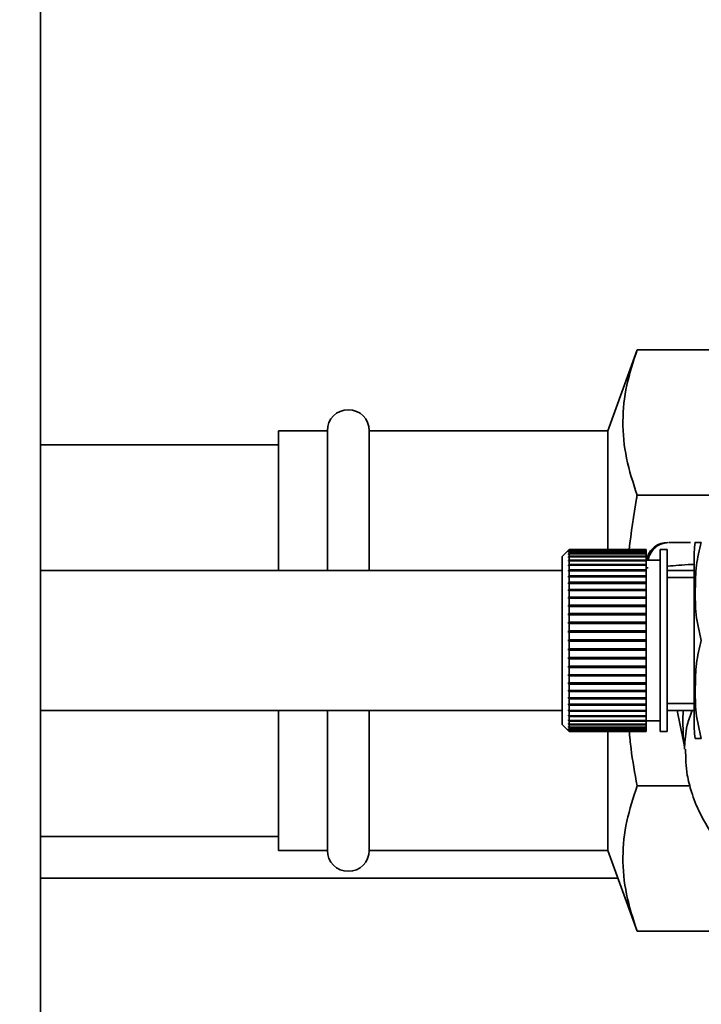
# Paper-space layout 'Blatt1' of a CAD drawing. Units: millimetres. Extents: x 0 to 5940, y 0 to 4200.
# Drawn here: x 1705 to 1753, y 880 to 950 of the extents above; entities that cross this region are included whole.
import ezdxf

# ---------------------------------------------------------------- set-up
doc = ezdxf.new("R2010")
doc.units = ezdxf.units.MM
doc.header["$LTSCALE"] = 10
doc.layers.add('1', color=7, linetype='Continuous')
doc.styles.add('SLDTEXTSTYLE0', font='TXT', dxfattribs={"width": 0.605})
doc.dimstyles.new('SLDDIMSTYLE0', dxfattribs={"dimtxt": 35, "dimasz": 25, "dimexe": 0, "dimexo": 0.0625, "dimgap": 8.75, "dimtad": 1, "dimdec": 1, "dimrnd": 1e-09, "dimzin": 4, "dimdsep": 46, "dimtxsty": 'SLDTEXTSTYLE0', "dimsah": 1, "dimcen": 0.09, "dimadec": 0, "dimazin": 1, "dimtfac": 1, "dimtdec": 1, "dimtofl": 0, "dimtmove": 0, "dimatfit": 3, "dimfxl": 1, "dimfrac": 2, "dimtolj": 1, "dimtzin": 12, "dimarcsym": 0})

# ---------------------------------------------------------------- blocks, each defined once
blk = doc.blocks.new('_D_1')
at = {"layer": '1'}
for p, q in [((2081.154, 1311.535), (2380.154, 1311.535)), ((2370.154, 622.281), (2370.154, 1311.535)), ((1552.154, 622.281), (2380.154, 622.281))]:
    blk.add_line(p, q, dxfattribs=at)
for points in [[(2370.154, 1311.535), (2366.154, 1286.535), (2374.154, 1286.535)], [(2370.154, 622.281), (2374.154, 647.281), (2366.154, 647.281)]]:
    blk.add_solid(points, dxfattribs=at)
at = {"layer": '1', "insert": (2325.037, 888.036), "char_height": 35, "attachment_point": 1, "rotation": 90, "style": 'SLDTEXTSTYLE0'}
blk.add_mtext('ca. 700', dxfattribs=at)

psp = doc.layouts.new('Blatt1')

# ---------------------------------------------------------------- linework, layer by layer
at = {"color": 7, "linetype": 'Continuous', "lineweight": 35}
for p, q in [((1706.154, 1251.535), (1706.154, 681.535)), ((1748.806, 926.32), (1746.7, 920.535)), ((1748.806, 926.32), (1758.154, 926.32)), ((1726.654, 920.535), (1723.154, 920.535)), ((1723.154, 910.535), (1723.154, 920.535)), ((1726.654, 910.535), (1726.654, 920.535)), ((1746.7, 920.535), (1729.654, 920.535)), ((1729.654, 910.535), (1729.654, 920.535)), ((1746.7, 911.9), (1746.7, 920.535)), ((1723.154, 919.535), (1706.154, 919.535)), ((1748.806, 915.927), (1758.154, 915.927)), ((1743.903, 911.985), (1743.453, 911.535)), ((1743.953, 912.035), (1743.903, 911.985)), ((1743.903, 911.959), (1743.953, 912.008)), ((1743.953, 911.999), (1743.903, 911.949)), ((1743.903, 911.949), (1743.903, 911.959)), ((1743.913, 911.959), (1743.903, 911.959)), ((1743.903, 911.871), (1743.953, 911.92)), ((1743.953, 911.9), (1743.903, 911.851)), ((1743.903, 911.851), (1743.903, 911.871)), ((1743.923, 911.871), (1743.903, 911.871)), ((1743.903, 911.722), (1743.953, 911.77)), ((1743.953, 911.74), (1743.903, 911.693)), ((1743.903, 911.693), (1743.903, 911.722)), ((1743.933, 911.722), (1743.903, 911.722)), ((1743.953, 912.035), (1743.953, 912.008)), ((1749.453, 912.035), (1743.953, 912.035)), ((1743.953, 912.008), (1749.453, 912.008)), ((1743.953, 911.999), (1743.953, 911.92)), ((1749.453, 911.999), (1743.953, 911.999)), ((1743.953, 911.92), (1749.453, 911.92)), ((1743.953, 911.9), (1743.953, 911.77)), ((1749.453, 911.9), (1743.953, 911.9)), ((1743.953, 911.77), (1749.453, 911.77)), ((1743.953, 911.74), (1743.953, 911.559)), ((1749.453, 911.74), (1743.953, 911.74)), ((1749.453, 912.035), (1749.453, 912.008)), ((1749.453, 912.008), (1749.453, 911.999)), ((1749.453, 911.999), (1749.453, 911.92)), ((1749.453, 911.92), (1749.453, 911.9)), ((1749.453, 911.9), (1749.453, 911.77)), ((1749.453, 911.77), (1749.453, 911.74)), ((1749.453, 911.74), (1749.453, 911.559)), ((1750.953, 912.035), (1750.453, 912.035)), ((1750.453, 912.035), (1750.453, 899.035)), ((1750.953, 912.035), (1750.953, 899.035)), ((1752.895, 911.857), (1752.895, 899.213)), ((1743.453, 911.535), (1743.453, 899.535)), ((1743.903, 911.513), (1743.953, 911.559)), ((1743.953, 911.521), (1743.903, 911.475)), ((1743.903, 911.475), (1743.903, 911.513)), ((1743.944, 911.513), (1743.903, 911.513)), ((1743.903, 911.247), (1743.953, 911.291)), ((1743.903, 911.2), (1743.903, 911.247)), ((1749.453, 911.247), (1743.903, 911.247)), ((1743.953, 911.244), (1743.903, 911.2)), ((1743.903, 910.926), (1743.953, 910.967)), ((1743.903, 910.87), (1743.903, 910.926)), ((1749.453, 910.926), (1743.903, 910.926)), ((1743.953, 910.912), (1743.903, 910.87)), ((1743.953, 911.559), (1749.453, 911.559)), ((1743.953, 911.521), (1743.953, 911.291)), ((1749.453, 911.521), (1743.953, 911.521)), ((1743.953, 911.291), (1749.453, 911.291)), ((1743.953, 911.244), (1743.953, 910.967)), ((1749.453, 911.244), (1743.953, 911.244)), ((1743.953, 910.967), (1749.453, 910.967)), ((1743.953, 910.912), (1743.953, 910.591)), ((1749.453, 910.912), (1743.953, 910.912)), ((1749.453, 911.559), (1749.453, 911.521)), ((1749.453, 911.521), (1749.453, 911.291)), ((1749.453, 911.291), (1749.453, 911.247)), ((1750.453, 911.285), (1749.453, 911.285)), ((1749.453, 911.247), (1749.453, 911.244)), ((1749.453, 911.244), (1749.453, 910.967)), ((1749.453, 910.967), (1749.453, 910.926)), ((1749.453, 910.926), (1749.453, 910.912)), ((1749.453, 910.912), (1749.453, 910.591)), ((1743.453, 910.535), (1706.154, 910.535)), ((1743.903, 910.553), (1743.953, 910.591)), ((1743.903, 910.489), (1743.903, 910.553)), ((1749.453, 910.553), (1743.903, 910.553)), ((1743.953, 910.528), (1743.903, 910.489)), ((1743.953, 910.591), (1749.453, 910.591)), ((1743.953, 910.528), (1743.953, 910.166)), ((1749.453, 910.528), (1743.953, 910.528)), ((1749.453, 910.591), (1749.453, 910.553)), ((1749.453, 910.553), (1749.453, 910.528)), ((1749.453, 910.528), (1749.453, 910.166)), ((1749.595, 910.73), (1749.494, 910.723)), ((1752.895, 910.535), (1750.953, 910.535)), ((1743.903, 910.131), (1743.953, 910.166)), ((1743.903, 910.061), (1743.903, 910.131)), ((1749.453, 910.131), (1743.903, 910.131)), ((1743.953, 910.096), (1743.903, 910.061)), ((1743.903, 909.666), (1743.953, 909.697)), ((1743.903, 909.588), (1743.903, 909.666)), ((1749.453, 909.666), (1743.903, 909.666)), ((1743.953, 909.62), (1743.903, 909.588)), ((1743.953, 910.166), (1749.453, 910.166)), ((1743.953, 910.096), (1743.953, 909.697)), ((1749.453, 910.096), (1743.953, 910.096)), ((1743.953, 909.697), (1749.453, 909.697)), ((1743.953, 909.62), (1743.953, 909.188)), ((1749.453, 909.62), (1743.953, 909.62)), ((1749.453, 910.166), (1749.453, 910.131)), ((1749.453, 910.131), (1749.453, 910.096)), ((1749.453, 910.096), (1749.453, 909.697)), ((1749.453, 909.697), (1749.453, 909.666)), ((1749.453, 909.666), (1749.453, 909.62)), ((1749.453, 909.62), (1749.453, 909.188)), ((1752.895, 910.035), (1750.953, 910.035)), ((1743.903, 909.16), (1743.953, 909.188)), ((1743.903, 909.077), (1743.903, 909.16)), ((1749.453, 909.16), (1743.903, 909.16)), ((1743.953, 909.105), (1743.903, 909.077)), ((1743.953, 909.188), (1749.453, 909.188)), ((1743.953, 909.105), (1743.953, 908.643)), ((1749.453, 909.105), (1743.953, 909.105)), ((1749.453, 909.188), (1749.453, 909.16)), ((1749.453, 909.16), (1749.453, 909.105)), ((1749.453, 909.105), (1749.453, 908.643)), ((1743.903, 908.62), (1743.953, 908.643)), ((1743.903, 908.531), (1743.903, 908.62)), ((1749.453, 908.62), (1743.903, 908.62)), ((1743.953, 908.555), (1743.903, 908.531)), ((1743.903, 908.05), (1743.953, 908.069)), ((1743.953, 908.643), (1749.453, 908.643)), ((1743.953, 908.555), (1743.953, 908.069)), ((1749.453, 908.555), (1743.953, 908.555)), ((1743.953, 908.069), (1749.453, 908.069)), ((1749.453, 908.643), (1749.453, 908.62)), ((1749.453, 908.62), (1749.453, 908.555)), ((1749.453, 908.555), (1749.453, 908.069)), ((1749.453, 908.069), (1749.453, 908.05)), ((1743.903, 907.957), (1743.903, 908.05)), ((1749.453, 908.05), (1743.903, 908.05)), ((1743.953, 907.976), (1743.903, 907.957)), ((1743.903, 907.455), (1743.953, 907.47)), ((1743.903, 907.36), (1743.903, 907.455)), ((1749.453, 907.455), (1743.903, 907.455)), ((1743.953, 907.374), (1743.903, 907.36)), ((1743.953, 907.976), (1743.953, 907.47)), ((1749.453, 907.976), (1743.953, 907.976)), ((1743.953, 907.47), (1749.453, 907.47)), ((1743.953, 907.374), (1743.953, 906.852)), ((1749.453, 907.374), (1743.953, 907.374)), ((1749.453, 908.05), (1749.453, 907.976)), ((1749.453, 907.976), (1749.453, 907.47)), ((1749.453, 907.47), (1749.453, 907.455)), ((1749.453, 907.455), (1749.453, 907.374)), ((1749.453, 907.374), (1749.453, 906.852)), ((1743.903, 906.842), (1743.953, 906.852)), ((1743.903, 906.744), (1743.903, 906.842)), ((1749.453, 906.842), (1743.903, 906.842)), ((1743.953, 906.754), (1743.903, 906.744)), ((1743.953, 906.852), (1749.453, 906.852)), ((1743.953, 906.754), (1743.953, 906.222)), ((1749.453, 906.754), (1743.953, 906.754)), ((1749.453, 906.852), (1749.453, 906.842)), ((1749.453, 906.842), (1749.453, 906.754)), ((1749.453, 906.754), (1749.453, 906.222)), ((1743.903, 906.217), (1743.953, 906.222)), ((1743.903, 906.118), (1743.903, 906.217)), ((1749.453, 906.217), (1743.903, 906.217)), ((1743.953, 906.122), (1743.903, 906.118)), ((1743.953, 906.222), (1749.453, 906.222)), ((1743.953, 906.122), (1743.953, 905.585)), ((1749.453, 906.122), (1743.953, 906.122)), ((1749.453, 906.222), (1749.453, 906.217)), ((1749.453, 906.217), (1749.453, 906.122)), ((1749.453, 906.122), (1749.453, 905.585)), ((1743.903, 905.585), (1743.953, 905.585)), ((1743.953, 905.485), (1743.903, 905.485)), ((1743.953, 905.585), (1749.453, 905.585)), ((1749.453, 905.485), (1743.953, 905.485)), ((1743.953, 905.485), (1743.953, 904.948)), ((1749.453, 905.585), (1749.453, 905.485)), ((1749.453, 905.485), (1749.453, 904.948)), ((1743.903, 904.953), (1743.953, 904.948)), ((1743.903, 904.853), (1743.903, 904.953)), ((1743.953, 904.848), (1743.903, 904.853)), ((1749.453, 904.853), (1743.903, 904.853)), ((1743.953, 904.948), (1749.453, 904.948)), ((1743.953, 904.848), (1743.953, 904.316)), ((1749.453, 904.848), (1743.953, 904.848)), ((1749.453, 904.948), (1749.453, 904.853)), ((1749.453, 904.853), (1749.453, 904.848)), ((1749.453, 904.848), (1749.453, 904.316)), ((1743.903, 904.326), (1743.953, 904.316)), ((1743.903, 904.228), (1743.903, 904.326)), ((1743.953, 904.218), (1743.903, 904.228)), ((1749.453, 904.228), (1743.903, 904.228)), ((1743.953, 904.316), (1749.453, 904.316)), ((1743.953, 904.218), (1743.953, 903.696)), ((1749.453, 904.218), (1743.953, 904.218)), ((1749.453, 904.316), (1749.453, 904.228)), ((1749.453, 904.228), (1749.453, 904.218)), ((1749.453, 904.218), (1749.453, 903.696)), ((1743.903, 903.711), (1743.953, 903.696)), ((1743.903, 903.615), (1743.903, 903.711)), ((1743.953, 903.6), (1743.903, 903.615)), ((1749.453, 903.615), (1743.903, 903.615)), ((1743.953, 903.696), (1749.453, 903.696)), ((1743.953, 903.6), (1743.953, 903.094)), ((1749.453, 903.6), (1743.953, 903.6)), ((1749.453, 903.696), (1749.453, 903.615)), ((1749.453, 903.615), (1749.453, 903.6)), ((1749.453, 903.6), (1749.453, 903.094)), ((1743.903, 903.113), (1743.953, 903.094)), ((1743.903, 903.021), (1743.903, 903.113)), ((1743.953, 903.001), (1743.903, 903.021)), ((1749.453, 903.021), (1743.903, 903.021)), ((1743.903, 902.539), (1743.953, 902.515)), ((1743.903, 902.45), (1743.903, 902.539)), ((1743.953, 902.427), (1743.903, 902.45)), ((1749.453, 902.45), (1743.903, 902.45)), ((1743.953, 903.094), (1749.453, 903.094)), ((1743.953, 903.001), (1743.953, 902.515)), ((1749.453, 903.001), (1743.953, 903.001)), ((1743.953, 902.515), (1749.453, 902.515)), ((1749.453, 903.094), (1749.453, 903.021)), ((1749.453, 903.021), (1749.453, 903.001)), ((1749.453, 903.001), (1749.453, 902.515)), ((1749.453, 902.515), (1749.453, 902.45)), ((1749.453, 902.45), (1749.453, 902.427)), ((1743.903, 901.993), (1743.953, 901.966)), ((1743.903, 901.91), (1743.903, 901.993)), ((1743.953, 901.882), (1743.903, 901.91)), ((1749.453, 901.91), (1743.903, 901.91)), ((1743.953, 902.427), (1743.953, 901.966)), ((1749.453, 902.427), (1743.953, 902.427)), ((1743.953, 901.966), (1749.453, 901.966)), ((1743.953, 901.882), (1743.953, 901.45)), ((1749.453, 901.882), (1743.953, 901.882)), ((1749.453, 902.427), (1749.453, 901.966)), ((1749.453, 901.966), (1749.453, 901.91)), ((1749.453, 901.91), (1749.453, 901.882)), ((1749.453, 901.882), (1749.453, 901.45)), ((1743.903, 901.482), (1743.953, 901.45)), ((1743.903, 901.405), (1743.903, 901.482)), ((1743.953, 901.373), (1743.903, 901.405)), ((1749.453, 901.405), (1743.903, 901.405)), ((1743.953, 901.45), (1749.453, 901.45)), ((1743.953, 901.373), (1743.953, 900.974)), ((1749.453, 901.373), (1743.953, 901.373)), ((1749.453, 901.45), (1749.453, 901.405)), ((1749.453, 901.405), (1749.453, 901.373)), ((1749.453, 901.373), (1749.453, 900.974)), ((1750.953, 901.035), (1752.895, 901.035)), ((1706.154, 900.535), (1743.453, 900.535)), ((1723.154, 890.535), (1723.154, 900.535)), ((1726.654, 890.535), (1726.654, 900.535)), ((1729.654, 890.535), (1729.654, 900.535)), ((1743.903, 901.01), (1743.953, 900.974)), ((1743.903, 900.939), (1743.903, 901.01)), ((1743.953, 900.904), (1743.903, 900.939)), ((1749.453, 900.939), (1743.903, 900.939)), ((1743.903, 900.581), (1743.953, 900.542)), ((1743.903, 900.517), (1743.903, 900.581)), ((1743.953, 900.479), (1743.903, 900.517)), ((1749.453, 900.517), (1743.903, 900.517)), ((1743.953, 900.974), (1749.453, 900.974)), ((1743.953, 900.904), (1743.953, 900.542)), ((1749.453, 900.904), (1743.953, 900.904)), ((1743.953, 900.542), (1749.453, 900.542)), ((1743.953, 900.479), (1743.953, 900.158)), ((1749.453, 900.479), (1743.953, 900.479)), ((1749.453, 900.974), (1749.453, 900.939)), ((1749.453, 900.939), (1749.453, 900.904)), ((1749.453, 900.904), (1749.453, 900.542)), ((1749.453, 900.542), (1749.453, 900.517)), ((1749.453, 900.517), (1749.453, 900.479)), ((1749.453, 900.479), (1749.453, 900.158)), ((1750.953, 900.535), (1752.895, 900.535)), ((1751.66, 900.535), (1752.13, 898.323)), ((1743.903, 900.2), (1743.953, 900.158)), ((1743.903, 900.144), (1743.903, 900.2)), ((1743.953, 900.103), (1743.903, 900.144)), ((1749.453, 900.144), (1743.903, 900.144)), ((1743.903, 899.87), (1743.953, 899.826)), ((1743.903, 899.823), (1743.903, 899.87)), ((1743.953, 899.779), (1743.903, 899.823)), ((1749.453, 899.823), (1743.903, 899.823)), ((1743.953, 900.158), (1749.453, 900.158)), ((1743.953, 900.103), (1743.953, 899.826)), ((1749.453, 900.103), (1743.953, 900.103)), ((1743.953, 899.826), (1749.453, 899.826)), ((1743.953, 899.779), (1743.953, 899.549)), ((1749.453, 899.779), (1743.953, 899.779)), ((1749.453, 900.158), (1749.453, 900.144)), ((1749.453, 900.144), (1749.453, 900.103)), ((1749.453, 900.103), (1749.453, 899.826)), ((1749.453, 899.826), (1749.453, 899.823)), ((1749.453, 899.823), (1749.453, 899.779)), ((1749.453, 899.785), (1750.453, 899.785)), ((1749.453, 899.779), (1749.453, 899.549)), ((1743.453, 899.535), (1743.903, 899.085)), ((1743.903, 899.595), (1743.953, 899.549)), ((1743.903, 899.557), (1743.903, 899.595)), ((1743.953, 899.511), (1743.903, 899.557)), ((1743.944, 899.557), (1743.903, 899.557)), ((1743.903, 899.377), (1743.953, 899.33)), ((1743.903, 899.348), (1743.903, 899.377)), ((1743.953, 899.301), (1743.903, 899.348)), ((1743.933, 899.348), (1743.903, 899.348)), ((1743.903, 899.219), (1743.953, 899.17)), ((1743.903, 899.199), (1743.903, 899.219)), ((1743.953, 899.15), (1743.903, 899.199)), ((1743.923, 899.199), (1743.903, 899.199)), ((1743.903, 899.121), (1743.953, 899.071)), ((1743.903, 899.111), (1743.903, 899.121)), ((1743.953, 899.062), (1743.903, 899.111)), ((1743.913, 899.111), (1743.903, 899.111)), ((1743.903, 899.085), (1743.953, 899.035)), ((1743.953, 899.549), (1749.453, 899.549)), ((1743.953, 899.511), (1743.953, 899.33)), ((1749.453, 899.511), (1743.953, 899.511)), ((1743.953, 899.33), (1749.453, 899.33)), ((1743.953, 899.301), (1743.953, 899.17)), ((1749.453, 899.301), (1743.953, 899.301)), ((1743.953, 899.17), (1749.453, 899.17)), ((1743.953, 899.15), (1743.953, 899.071)), ((1749.453, 899.15), (1743.953, 899.15)), ((1743.953, 899.071), (1749.453, 899.071)), ((1743.953, 899.062), (1743.953, 899.035)), ((1749.453, 899.062), (1743.953, 899.062)), ((1743.953, 899.035), (1749.453, 899.035)), ((1746.7, 890.535), (1746.7, 899.17)), ((1749.453, 899.549), (1749.453, 899.511)), ((1749.453, 899.511), (1749.453, 899.33)), ((1749.453, 899.33), (1749.453, 899.301)), ((1749.453, 899.301), (1749.453, 899.17)), ((1749.453, 899.17), (1749.453, 899.15)), ((1749.453, 899.15), (1749.453, 899.071)), ((1749.453, 899.071), (1749.453, 899.062)), ((1749.453, 899.062), (1749.453, 899.035)), ((1750.453, 899.035), (1750.953, 899.035)), ((1748.806, 895.143), (1752.589, 895.143)), ((1706.154, 891.535), (1723.154, 891.535)), ((1723.154, 891.535), (1706.154, 891.535)), ((1723.154, 890.535), (1726.654, 890.535)), ((1729.654, 890.535), (1746.7, 890.535)), ((1746.7, 890.535), (1748.806, 884.75)), ((1747.428, 888.535), (1706.154, 888.535)), ((1748.806, 884.75), (1757.904, 884.75))]:
    psp.add_line(p, q, dxfattribs=at)
for centre, radius, start, end in [((1728.154, 920.535), 1.5, 0, 180), ((1756.306, 911.857), 3.41, 168.27355, 180), ((1756.306, 899.213), 3.41, 180, 191.71932), ((1749.195, 897.699), 3, 1.33902, 11.99992), ((1728.154, 890.535), 1.5, 180, 360)]:
    psp.add_arc(centre, radius, start, end, dxfattribs=at)
for points, knots in [([(1748.806, 926.32), (1748.531, 925.478), (1747.979, 923.788), (1747.706, 921.192), (1747.951, 918.558), (1748.52, 916.807), (1748.806, 915.927)], [0, 0, 0, 0, 0.244707, 0.49119, 0.744417, 1, 1, 1, 1]), ([(1748.806, 915.927), (1748.791, 915.848), (1748.557, 914.558), (1748.387, 913.256), (1748.227, 912.035)], [0, 0, 0, 0, 0.061173, 1, 1, 1, 1]), ([(1750.961, 912.535), (1750.807, 912.521), (1750.482, 912.492), (1750.032, 912.247), (1749.644, 911.844), (1749.54, 911.478), (1749.485, 911.285)], [0, 0, 0, 0, 0.220727, 0.463512, 0.716495, 1, 1, 1, 1]), ([(1751.041, 912.535), (1750.858, 912.515), (1750.568, 912.484), (1750.209, 912.28), (1749.947, 912.049), (1749.743, 911.745), (1749.628, 911.479), (1749.61, 911.321), (1749.606, 911.285)], [0, 0, 0, 0, 0.272951, 0.430119, 0.599006, 0.774998, 0.948177, 1, 1, 1, 1]), ([(1752.617, 912.535), (1752.349, 912.535), (1751.751, 912.535), (1751.221, 912.535), (1751.126, 912.535), (1751.099, 912.535)], [0, 0, 0, 0, 0.364478, 0.815533, 1, 1, 1, 1]), ([(1752.967, 912.55), (1752.967, 912.55), (1752.883, 912.55), (1752.989, 912.55), (1753.318, 912.55), (1753.395, 912.55)], [0, 0, 0, 0, 0.000891, 0.766515, 1, 1, 1, 1]), ([(1753.395, 912.55), (1753.259, 912.006), (1752.983, 910.905), (1752.965, 909.164), (1752.959, 907.356), (1753.249, 906.145), (1753.395, 905.535)], [0, 0, 0, 0, 0.235328, 0.476818, 0.736465, 1, 1, 1, 1]), ([(1752.895, 910.98), (1752.831, 910.978), (1752.111, 910.956), (1751.426, 910.885), (1750.976, 910.847), (1750.953, 910.845)], [0, 0, 0, 0, 0.08568, 0.95299, 1, 1, 1, 1]), ([(1753.395, 905.535), (1753.259, 904.991), (1752.983, 903.89), (1752.965, 902.149), (1752.959, 900.341), (1753.249, 899.13), (1753.395, 898.52)], [0, 0, 0, 0, 0.235328, 0.476818, 0.736465, 1, 1, 1, 1]), ([(1752.119, 900.535), (1752.116, 900.508), (1752.045, 900.003), (1752.089, 899.315), (1752.11, 898.636), (1752.127, 898.368), (1752.129, 898.338), (1752.13, 898.323)], [0, 0, 0, 0, 0.029373, 0.548446, 0.790956, 0.899664, 1, 1, 1, 1]), ([(1752.195, 897.769), (1752.195, 897.815), (1752.196, 897.929), (1752.247, 898.644), (1752.354, 899.51), (1752.606, 900.18), (1752.74, 900.535)], [0, 0, 0, 0, 0.182137, 0.449117, 0.70788, 1, 1, 1, 1]), ([(1748.238, 899.071), (1748.277, 898.654), (1748.403, 897.336), (1748.642, 896.033), (1748.806, 895.143)], [0, 0, 0, 0, 0.316482, 1, 1, 1, 1]), ([(1753.395, 898.52), (1753.343, 898.52), (1752.985, 898.52), (1752.975, 898.52), (1752.967, 898.52)], [0, 0, 0, 0, 0.145886, 1, 1, 1, 1]), ([(1752.27, 897.775), (1752.28, 897.151), (1752.297, 896.112), (1752.711, 894.593), (1753.329, 892.976), (1754.535, 891.104), (1755.754, 889.686), (1756.666, 889.178), (1756.771, 889.119)], [0, 0, 0, 0, 0.180974, 0.301764, 0.457466, 0.684491, 0.963663, 1, 1, 1, 1]), ([(1748.806, 895.143), (1748.531, 894.301), (1747.979, 892.611), (1747.706, 890.015), (1747.951, 887.381), (1748.52, 885.63), (1748.806, 884.75)], [0, 0, 0, 0, 0.244707, 0.49119, 0.744417, 1, 1, 1, 1])]:
    psp.add_open_spline(points, degree=3, knots=knots, dxfattribs=at)
psp.add_open_spline([(1743.903, 905.485), (1743.903, 905.502), (1743.903, 905.535), (1743.903, 905.568), (1743.903, 905.585)], degree=3, dxfattribs=at)

# ---------------------------------------------------------------- dimensions: what is measured, and where the dimension line sits
at = {"layer": '1'}
dim = psp.add_linear_dim(base=(2370.154, 1311.535), p1=(1542.154, 622.281), p2=(2071.154, 1311.535), angle=90, dimstyle='SLDDIMSTYLE0', dxfattribs=at)
dim.commit()
dim.dimension.update_dxf_attribs({"geometry": '_D_1', "text_midpoint": (2370.154, 966.908), "dimtype": 160})

doc.saveas('drawing.dxf')
